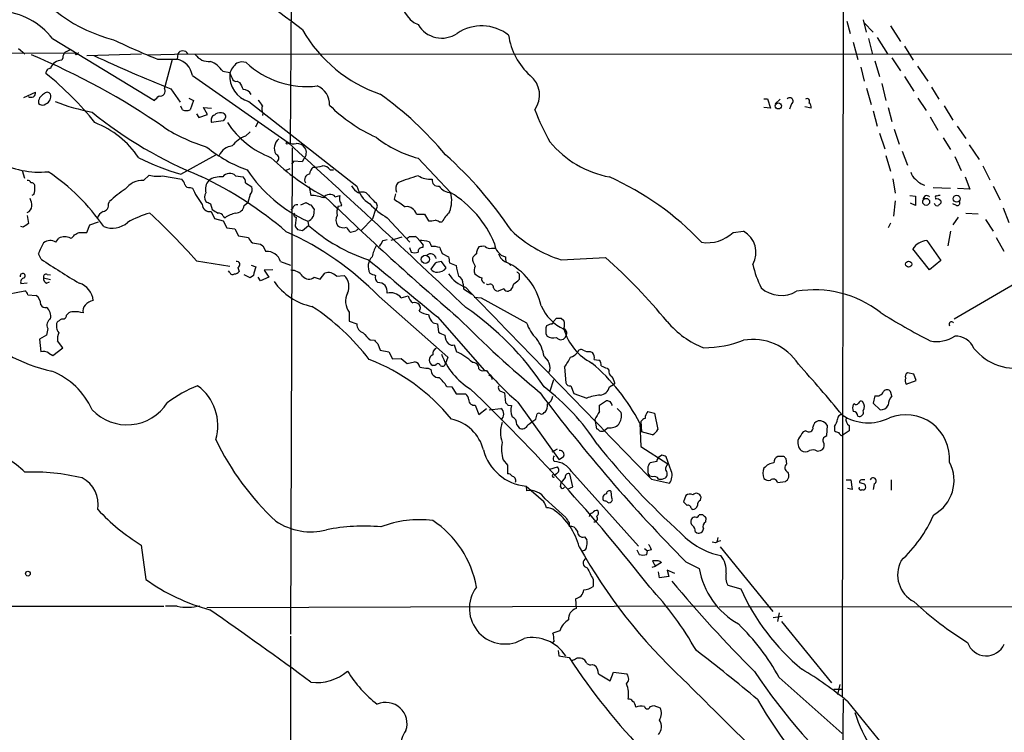
# Model space of a CAD drawing. Extents: x 4 to 1046, y 13 to 880.
# Drawn here: x 174 to 317, y 282 to 385 of the extents above; entities that cross this region are included whole.
import ezdxf

# ---------------------------------------------------------------- set-up
doc = ezdxf.new("R2010")
doc.units = 0
doc.header["$MEASUREMENT"] = 0
doc.layers.add('MAIN', color=5, linetype='CONTINUOUS')

msp = doc.modelspace()

# ---------------------------------------------------------------- linework, layer by layer
at = {"layer": 'MAIN'}
for p, q in [((293.624, 546.0153), (293.2007, 287.0199)), ((213.106, 367.1993), (213.36, 403.7753)), ((293.878, 384.9793), (294.386, 383.2013)), ((296.2487, 385.1486), (296.672, 383.3706)), ((296.418, 384.7253), (297.688, 383.3706)), ((300.228, 384.3019), (301.6673, 382.0159)), ((178.562, 382.4393), (193.3787, 373.4646)), ((294.8093, 381.9313), (295.4867, 379.3913)), ((297.0107, 382.4393), (297.6033, 380.1533)), ((298.2807, 382.6086), (299.8047, 380.2379)), ((182.0333, 380.3226), (69.088, 380.0686)), ((173.6513, 380.9999), (174.5827, 380.2379)), ((183.5573, 379.9839), (191.516, 380.2379)), ((192.3627, 380.0686), (198.2047, 380.2379)), ((196.7653, 380.2379), (196.6807, 379.4759)), ((198.2047, 380.2379), (498.0093, 380.1533)), ((302.26, 381.3386), (303.53, 379.3066)), ((180.086, 379.6453), (179.9167, 379.3066)), ((193.802, 379.4759), (196.6807, 379.4759)), ((194.818, 375.1579), (196.0033, 379.4759)), ((297.942, 379.2219), (298.6193, 376.9359)), ((300.3973, 379.6453), (301.6673, 377.7826)), ((203.2847, 377.6979), (204.3007, 377.5286)), ((295.91, 378.2906), (296.418, 376.2586)), ((304.1227, 378.4599), (305.6467, 376.2586)), ((198.882, 377.1053), (212.7673, 367.3686)), ((205.4013, 376.2586), (205.74, 376.0893)), ((298.958, 375.9199), (299.5507, 373.4646)), ((302.26, 376.9359), (303.6147, 374.8193)), ((174.4133, 373.8879), (176.1067, 374.6499)), ((195.7493, 375.1579), (197.104, 373.2106)), ((296.7567, 375.2426), (297.434, 372.8719)), ((306.1547, 375.4119), (307.2553, 373.6339)), ((198.374, 373.8033), (199.0513, 373.4646)), ((199.0513, 373.4646), (198.5433, 372.1099)), ((207.0947, 373.2953), (222.758, 361.0186)), ((281.8553, 373.7186), (282.3633, 373.7186)), ((282.3633, 373.7186), (282.7867, 372.3639)), ((284.226, 373.6339), (283.464, 372.9566)), ((304.2073, 373.8033), (305.3927, 372.0253)), ((197.4427, 372.1099), (197.1887, 372.6179)), ((201.0833, 371.4326), (200.4907, 372.4486)), ((200.4907, 372.4486), (201.676, 372.3639)), ((282.7867, 372.3639), (281.8553, 372.4486)), ((285.8347, 372.9566), (285.5807, 372.1946)), ((288.7133, 372.3639), (287.782, 372.5333)), ((297.688, 371.9406), (298.2807, 369.7393)), ((299.8893, 372.4486), (300.3973, 370.4166)), ((308.0173, 372.7026), (309.2873, 370.5859)), ((199.4747, 371.5173), (199.8133, 371.0093)), ((199.8133, 371.0093), (201.0833, 371.4326)), ((203.3693, 370.5013), (201.676, 370.2473)), ((202.0993, 371.3479), (202.2687, 371.5173)), ((203.5387, 370.7553), (203.3693, 370.5013)), ((208.3647, 370.3319), (208.026, 369.5699)), ((209.1267, 371.6019), (209.042, 371.2633)), ((305.9853, 371.0939), (307.086, 369.1466)), ((206.5867, 368.2999), (207.264, 368.8926)), ((300.736, 369.3159), (301.498, 367.1146)), ((309.88, 369.7393), (311.15, 367.9613)), ((298.6193, 368.7233), (299.3813, 366.4373)), ((307.848, 368.0459), (308.9487, 366.3526)), ((213.36, 366.6066), (213.106, 295.9946)), ((301.9213, 366.0986), (302.6833, 364.0666)), ((311.658, 367.0299), (313.0973, 364.9133)), ((197.1887, 362.7966), (202.2687, 365.5906)), ((213.614, 364.6593), (213.2753, 364.2359)), ((214.7993, 364.5746), (213.614, 364.6593)), ((215.0533, 364.9979), (214.7993, 364.5746)), ((231.648, 365.0826), (236.3893, 360.0873)), ((299.5507, 365.5059), (300.228, 363.2199)), ((309.5413, 365.3366), (310.4727, 363.3046)), ((174.1593, 363.3046), (174.498, 362.2039)), ((213.0213, 363.5586), (212.4287, 363.3046)), ((218.8633, 363.3893), (219.3713, 363.3893)), ((313.6053, 363.9819), (314.6213, 361.9499)), ((191.77, 361.8653), (192.6167, 362.6273)), ((194.564, 362.5426), (197.358, 362.0346)), ((205.1473, 362.5426), (206.248, 362.3733)), ((300.5667, 362.1193), (300.9053, 360.0026)), ((311.0653, 362.3733), (311.7427, 360.5953)), ((198.5433, 360.8493), (198.882, 360.7646)), ((206.5867, 361.5266), (207.518, 360.9339)), ((215.8153, 360.9339), (216.0693, 359.6639)), ((306.4087, 360.8493), (308.9487, 360.7646)), ((311.7427, 360.5953), (309.9647, 360.6799)), ((315.1293, 361.0186), (316.1453, 359.0713)), ((175.8527, 359.8333), (175.5987, 359.6639)), ((186.69, 358.4786), (186.8593, 358.8173)), ((207.264, 359.8333), (206.9253, 358.6479)), ((219.6253, 359.4946), (220.3027, 359.6639)), ((228.346, 359.9179), (228.1767, 359.1559)), ((300.9053, 358.9019), (300.6513, 356.7006)), ((303.022, 359.6639), (303.8687, 359.5793)), ((303.8687, 359.5793), (303.8687, 358.2246)), ((306.7473, 359.3253), (306.7473, 359.1559)), ((307.5093, 358.9019), (307.5093, 358.5633)), ((201.5067, 358.4786), (201.7607, 357.6319)), ((201.5913, 357.3779), (202.0993, 356.3619)), ((206.4173, 358.2246), (206.9253, 358.6479)), ((213.4447, 357.8859), (213.1907, 357.5473)), ((214.63, 358.3093), (215.392, 358.6479)), ((216.0693, 358.3093), (216.5773, 357.6319)), ((220.0487, 358.1399), (220.5567, 358.2246)), ((225.4673, 357.6319), (225.044, 356.2773)), ((303.8687, 358.2246), (303.1067, 358.5633)), ((309.7953, 358.2246), (309.2873, 358.4786)), ((316.5687, 357.8859), (317.4153, 355.7693)), ((174.9213, 356.7853), (175.0907, 355.5999)), ((202.0993, 356.3619), (203.3693, 356.0233)), ((203.3693, 356.7006), (203.6233, 356.4466)), ((203.3693, 356.0233), (203.8773, 355.0073)), ((213.9527, 356.5313), (213.7833, 355.2613)), ((215.646, 355.9386), (215.7307, 355.3459)), ((225.044, 356.2773), (223.4353, 354.6686)), ((227.1607, 356.4466), (230.4627, 352.8906)), ((231.394, 356.9546), (232.5793, 356.9546)), ((232.5793, 356.9546), (233.172, 356.0233)), ((310.0493, 356.5313), (309.2873, 355.4306)), ((311.15, 357.1239), (312.928, 357.0393)), ((314.0287, 356.1926), (315.1293, 354.4993)), ((174.3287, 355.0919), (173.99, 355.1766)), ((183.5573, 354.3299), (183.9807, 355.4306)), ((183.9807, 355.4306), (185.2507, 355.8539)), ((203.8773, 355.0073), (205.0627, 354.8379)), ((205.0627, 354.8379), (205.5707, 353.8219)), ((214.122, 354.7533), (214.884, 354.5839)), ((214.884, 354.5839), (215.7307, 355.3459)), ((222.5887, 354.4993), (221.8267, 354.3299)), ((234.696, 355.8539), (235.1193, 355.8539)), ((277.368, 354.3299), (278.892, 354.4993)), ((300.228, 355.6846), (299.8893, 355.0073)), ((308.9487, 354.4993), (308.5253, 352.3826)), ((179.07, 352.8906), (179.4933, 353.4833)), ((182.4567, 354.3299), (183.5573, 354.3299)), ((205.5707, 353.8219), (207.01, 353.5679)), ((226.568, 353.1446), (227.1607, 353.3139)), ((229.2773, 353.6526), (227.6687, 353.1446)), ((230.378, 353.7373), (231.2247, 353.7373)), ((232.41, 352.4673), (231.902, 353.1446)), ((305.4773, 353.1446), (307.5093, 350.2659)), ((315.5527, 353.5679), (316.6533, 351.6206)), ((208.788, 352.6366), (209.1267, 352.3826)), ((209.1267, 352.3826), (209.55, 351.5359)), ((230.378, 352.1286), (230.632, 351.4513)), ((232.3253, 352.1286), (232.41, 352.4673)), ((242.316, 352.0439), (242.824, 352.0439)), ((305.9007, 348.9113), (303.4453, 351.9593)), ((176.9533, 350.4353), (176.53, 351.1973)), ((199.4747, 350.1813), (204.3007, 349.4193)), ((235.1193, 351.2819), (236.0507, 350.7739)), ((252.3913, 350.3506), (258.826, 350.6893)), ((307.5093, 350.2659), (305.9007, 348.9113)), ((204.3007, 348.4879), (204.1313, 348.7419)), ((205.486, 349.2499), (205.6553, 348.6573)), ((207.4333, 349.5886), (208.1107, 349.3346)), ((210.566, 348.9113), (209.296, 348.8266)), ((209.296, 348.8266), (209.9733, 347.8106)), ((211.6667, 350.0966), (213.106, 349.5886)), ((234.1033, 349.8426), (233.5107, 348.9959)), ((235.712, 349.1653), (235.0347, 350.0966)), ((236.22, 349.9273), (237.1513, 349.5039)), ((309.4567, 341.7993), (321.7333, 348.9113)), ((177.292, 347.7259), (178.308, 347.4719)), ((177.8, 348.2339), (178.308, 348.1493)), ((207.264, 347.7259), (206.4173, 348.1493)), ((207.772, 348.0646), (207.264, 347.7259)), ((208.788, 347.3026), (208.4493, 347.8106)), ((209.9733, 347.8106), (208.788, 347.3026)), ((216.5773, 347.8106), (217.424, 347.5566)), ((217.424, 347.5566), (218.1013, 348.4033)), ((219.7947, 347.9799), (220.8953, 348.0646)), ((246.2953, 348.3186), (246.2953, 347.4719)), ((174.9213, 346.9639), (173.99, 346.8793)), ((177.7153, 346.9639), (178.1387, 347.1333)), ((238.1673, 346.7946), (238.252, 346.1173)), ((238.252, 346.1173), (239.4373, 345.3553)), ((241.808, 346.7099), (241.554, 346.7946)), ((244.094, 346.1173), (243.2473, 345.7786)), ((245.11, 345.9479), (244.7713, 345.7786)), ((171.0267, 345.1859), (174.5827, 345.8633)), ((175.006, 345.2706), (176.1913, 345.1859)), ((225.9753, 345.0166), (235.966, 336.2113)), ((229.1927, 344.8473), (230.2087, 345.1013)), ((239.776, 344.9319), (240.792, 344.8473)), ((240.792, 344.8473), (247.396, 341.2066)), ((180.594, 342.3073), (180.7633, 342.4766)), ((221.6573, 342.7306), (221.6573, 341.4606)), ((234.442, 342.0533), (241.3, 334.2639)), ((251.2907, 341.3759), (251.714, 341.8839)), ((252.3913, 341.8839), (252.8147, 341.5453)), ((177.8847, 340.3599), (177.7153, 339.4286)), ((221.6573, 341.4606), (222.758, 341.0373)), ((233.8493, 341.2066), (234.442, 341.0373)), ((234.442, 341.0373), (234.6113, 339.8519)), ((250.952, 341.0373), (250.2747, 340.7833)), ((177.7153, 339.4286), (176.6993, 338.8359)), ((176.6993, 338.8359), (176.8687, 336.9733)), ((224.7053, 338.7513), (225.298, 338.6666)), ((250.19, 339.5979), (250.3593, 339.2593)), ((178.6467, 336.4653), (180.086, 337.5659)), ((180.086, 337.5659), (179.324, 338.5819)), ((225.806, 338.1586), (226.1447, 337.2273)), ((236.8973, 337.9893), (237.236, 336.9733)), ((178.054, 336.8039), (178.6467, 336.4653)), ((226.1447, 337.2273), (227.4147, 336.9733)), ((227.4147, 336.9733), (227.9227, 335.9573)), ((227.9227, 335.9573), (229.1927, 336.0419)), ((229.1927, 336.0419), (230.0393, 335.2799)), ((235.966, 336.2113), (235.6273, 335.2799)), ((249.936, 336.2959), (250.5287, 335.6186)), ((256.6247, 337.0579), (256.9633, 336.8886)), ((257.2173, 335.8726), (257.8947, 335.7879)), ((230.0393, 335.2799), (231.14, 335.5339)), ((233.0873, 334.6026), (233.5107, 334.4333)), ((234.188, 335.0259), (233.7647, 335.0259)), ((252.8993, 334.7719), (253.0687, 332.4859)), ((259.08, 334.6026), (259.334, 334.3486)), ((241.2153, 334.2639), (241.554, 334.2639)), ((250.7827, 334.3486), (250.5287, 333.9253)), ((303.6147, 333.7559), (302.6833, 333.9253)), ((303.9533, 332.8246), (303.6147, 333.7559)), ((235.7967, 331.9779), (236.5587, 331.8933)), ((236.5587, 331.8933), (237.1513, 330.8773)), ((251.2907, 332.9093), (250.7827, 331.3006)), ((253.8307, 332.0626), (254.254, 330.9619)), ((259.4187, 331.8933), (260.0113, 332.2319)), ((260.1807, 332.4859), (260.0113, 332.2319)), ((302.514, 332.3166), (303.9533, 332.8246)), ((237.1513, 330.8773), (238.506, 330.8773)), ((243.7553, 331.2159), (244.1787, 331.0466)), ((244.1787, 331.0466), (244.348, 329.6073)), ((254.254, 330.9619), (256.1167, 330.2846)), ((297.942, 330.6233), (297.688, 329.5226)), ((300.3973, 330.6233), (300.228, 331.2159)), ((239.9453, 329.2686), (240.4533, 327.9139)), ((240.4533, 327.9139), (241.554, 328.7606)), ((241.9773, 328.5913), (243.6707, 328.7606)), ((244.6867, 329.2686), (245.1947, 329.1839)), ((246.126, 329.6919), (252.1373, 321.3099)), ((257.9793, 329.2686), (258.9953, 329.9459)), ((257.9793, 328.3373), (257.9793, 329.2686)), ((260.5193, 328.7606), (261.112, 328.1679)), ((294.9787, 329.4379), (294.8093, 329.3533)), ((297.688, 329.5226), (298.704, 328.5913)), ((248.7507, 327.2366), (248.92, 327.9986)), ((249.936, 328.1679), (250.1053, 328.2526)), ((265.0067, 328.3373), (265.938, 328.0833)), ((265.938, 328.0833), (266.446, 325.7126)), ((245.9567, 326.3899), (246.2953, 325.9666)), ((257.302, 327.1519), (257.556, 325.7973)), ((259.2493, 325.9666), (258.6567, 325.5433)), ((263.8213, 326.6439), (263.9907, 323.2573)), ((263.9907, 326.8979), (264.0753, 325.3739)), ((290.9993, 324.8659), (291.084, 326.3053)), ((292.1, 326.1359), (292.1, 325.5433)), ((294.2167, 326.3053), (294.2167, 325.5433)), ((265.684, 324.9506), (264.0753, 325.3739)), ((287.9513, 325.5433), (287.528, 325.3739)), ((290.7453, 324.6966), (290.9993, 324.8659)), ((293.116, 324.8659), (293.37, 324.9506)), ((294.2167, 325.5433), (293.37, 324.9506)), ((263.9907, 323.2573), (267.8853, 320.7173)), ((251.1213, 322.4953), (251.8833, 322.9186)), ((252.73, 321.7333), (252.1373, 321.3099)), ((267.0387, 321.9873), (266.5307, 321.6486)), ((268.3933, 319.7013), (267.6313, 321.7333)), ((284.734, 321.8179), (283.8873, 321.8179)), ((289.56, 322.5799), (290.068, 322.6646)), ((244.0093, 321.3099), (244.602, 320.5479)), ((244.602, 320.5479), (244.602, 319.2779)), ((250.7827, 319.9553), (251.8833, 320.2939)), ((251.2907, 321.2253), (251.46, 321.0559)), ((266.2767, 321.0559), (265.3453, 320.8866)), ((285.1573, 320.7173), (285.0727, 321.4793)), ((251.714, 319.2779), (251.3753, 319.0239)), ((252.984, 318.7699), (252.3913, 318.0079)), ((254.0847, 317.4153), (253.6613, 319.2779)), ((253.9153, 319.6166), (263.652, 308.7793)), ((265.684, 318.8546), (265.2607, 318.9393)), ((247.3113, 317.4999), (247.396, 316.8226)), ((247.3113, 317.4999), (249.8513, 315.2986)), ((252.3067, 317.4153), (252.3913, 318.0079)), ((253.3227, 317.0766), (254.0847, 317.4153)), ((265.5147, 318.5159), (268.1393, 317.9233)), ((283.8027, 318.0079), (284.988, 318.1773)), ((293.7933, 318.4313), (294.4707, 318.4313)), ((294.4707, 318.4313), (294.64, 316.9919)), ((297.8573, 317.8386), (297.688, 316.9919)), ((300.3127, 318.4313), (300.3127, 316.9073)), ((259.7573, 315.8066), (259.6727, 316.7379)), ((270.51, 316.1453), (270.1713, 315.2139)), ((272.6267, 315.4679), (272.7113, 315.8913)), ((294.64, 316.9919), (293.9627, 317.1613)), ((250.1053, 315.6373), (253.0687, 312.9279)), ((271.272, 314.2826), (271.4413, 314.1133)), ((272.9653, 313.3513), (272.4573, 313.3513)), ((253.5767, 312.1659), (253.5767, 311.6579)), ((271.4413, 312.8433), (271.272, 312.6739)), ((273.3887, 312.3353), (273.4733, 312.8433)), ((271.8647, 310.8959), (272.1187, 310.7266)), ((191.4313, 308.9486), (192.1087, 303.9533)), ((255.778, 310.1339), (256.1167, 309.7106)), ((274.828, 309.2873), (274.32, 309.3719)), ((275.1667, 310.0493), (274.9973, 309.3719)), ((263.398, 308.2713), (263.7367, 307.5939)), ((264.4987, 308.4406), (264.922, 308.1019)), ((264.8373, 307.5939), (264.922, 308.1019)), ((265.5147, 308.2713), (264.922, 308.1019)), ((275.5053, 308.6946), (283.1253, 299.2966)), ((265.5993, 305.7313), (266.1073, 305.9006)), ((266.954, 306.4086), (266.1073, 305.9006)), ((266.7847, 306.5779), (266.954, 306.4086)), ((270.51, 306.4933), (272.4573, 305.5619)), ((266.7, 304.2073), (266.5307, 305.0539)), ((268.9013, 304.7999), (267.8007, 305.3079)), ((267.8007, 305.3079), (268.0547, 304.3766)), ((257.048, 303.9533), (257.048, 302.9373)), ((268.0547, 304.3766), (266.7, 304.2073)), ((276.606, 303.1066), (278.4687, 302.5986)), ((200.9987, 299.8893), (274.9127, 300.1433)), ((254.508, 301.1593), (254.5927, 299.7199)), ((161.8827, 300.0586), (194.7333, 300.0586)), ((196.6807, 300.0586), (194.9873, 300.0586)), ((275.336, 299.9739), (335.4493, 300.0586)), ((284.0567, 299.1273), (283.8027, 297.8573)), ((283.21, 298.4499), (284.48, 298.6193)), ((284.3953, 297.8573), (291.6767, 288.9673)), ((252.222, 296.5026), (251.206, 296.1639)), ((213.106, 295.7406), (213.1907, 248.2426)), ((251.3753, 295.0633), (251.0367, 294.6399)), ((251.968, 293.6239), (252.0527, 292.8619)), ((252.0527, 292.8619), (253.5767, 292.6079)), ((256.9633, 291.5919), (257.2173, 291.5073)), ((257.81, 290.2373), (259.5033, 289.2213)), ((259.5033, 289.2213), (260.0113, 290.4913)), ((260.0113, 290.4913), (261.9587, 290.2373)), ((284.0567, 289.7293), (293.2007, 281.6013)), ((292.862, 288.7133), (292.5233, 287.2739)), ((292.0153, 288.0359), (293.2853, 288.0359)), ((293.37, 286.5966), (293.2007, 276.0979)), ((293.9627, 286.2579), (301.1593, 277.4526)), ((265.3453, 285.4959), (265.8533, 285.6653)), ((265.8533, 285.6653), (266.7847, 285.3266))]:
    msp.add_line(p, q, dxfattribs=at)
for centre, radius in [((283.9313, 372.6804), 0.4472), ((212.6544, 367.284), 0.1411), ((305.3952, 358.7544), 0.506), ((309.8238, 359.2041), 0.4985), ((232.7014, 350.4081), 0.5899), ((302.851, 349.7118), 0.4409), ((175.0059, 304.8), 0.349)]:
    msp.add_circle(centre, radius, dxfattribs=at)
for centre, radius, start, end in [((193.254, 404.6319), 23.1024, 213.882184, 255.454875), ((155.1442, 306.51), 97.6144, 52.265912, 61.981848), ((233.3031, 388.2156), 4.0938, 169.543182, 246.153043), ((170.432, 376.1818), 10.2593, 37.584766, 86.203497), ((235.0848, 386.5182), 4.0002, 210.777313, 303.983645), ((232.7246, 393.8158), 20.5043, 209.531068, 251.282461), ((240.8737, 378.0198), 6.2827, 51.656379, 124.438774), ((234.082, 479.6342), 107.9545, 244.409169, 248.091815), ((254.3793, 384.3386), 9.7082, 188.239524, 228.164876), ((181.0715, 379.7421), 0.9902, 130.782042, 185.60984), ((265.5195, 169.02), 227.9506, 111.690314, 111.919506), ((182.0757, 380.4496), 0.2993, 225, 351.875312), ((197.485, 379.8693), 0.8086, 27.119611, 152.880389), ((137.3135, 287.2963), 100.3293, 55.088318, 67.61979), ((179.88, 377.672), 1.635, 88.713813, 164.049309), ((287.0406, 601.923), 244.4515, 245.217652, 248.071226), ((195.954, 376.5937), 2.9724, 9.911055, 75.848749), ((201.2392, 381.4507), 2.3288, 213.856567, 276.595857), ((200.1484, 375.6416), 3.7503, 33.250659, 68.765711), ((207.4505, 376.3601), 3.3045, 130.220271, 162.399594), ((206.1033, 377.1757), 1.8801, 72.415086, 114.732996), ((215.5218, 388.5165), 13.0195, 227.172878, 276.522388), ((178.3012, 377.4454), 0.6759, 89.423586, 187.3174), ((149.7845, 342.4011), 44.6933, 38.539321, 51.460679), ((208.174, 377.0298), 3.8873, 175.137579, 253.880288), ((416.1664, 461.7638), 227.997, 201.682161, 201.91132), ((205.242, 376.8694), 0.6312, 197.280921, 284.617437), ((459.9938, 502.5812), 283.981, 206.45046, 206.679643), ((245.643, 374.2551), 3.6381, 323.86749, 51.575818), ((175.4785, 374.5598), 0.6346, 232.341148, 8.162022), ((177.8, 374.0149), 0.635, 36.869898, 143.130102), ((194.2676, 374.7769), 0.6693, 251.570465, 34.691906), ((206.1546, 373.6252), 1.4511, 28.216253, 86.309631), ((215.9231, 372.9328), 2.8593, 357.083158, 67.859978), ((177.9579, 373.1297), 1.4306, 117.740074, 183.542609), ((177.1266, 373.5994), 0.8169, 223.090352, 308.104439), ((177.0597, 374.1043), 1.2819, 296.451115, 13.148386), ((190.4658, 403.3806), 32.2014, 249.11323, 258.996027), ((24.3924, 543.1282), 239.4621, 314.885409, 315.114591), ((207.2229, 371.8992), 1.9886, 23.828505, 51.923362), ((196.2636, 332.7077), 51.2912, 39.874066, 54.367955), ((285.5898, 373.3777), 0.487, 300.181087, 135.57402), ((288.1207, 373.3799), 0.3592, 315, 135), ((288.0107, 372.5079), 0.7172, 348.417456, 59.502053), ((222.9813, 419.382), 61.3313, 230.92187, 248.146842), ((197.993, 373.5914), 1.5804, 249.622594, 290.377406), ((202.9036, 370.4589), 1.2342, 67.832221, 120.958184), ((210.1848, 372.2369), 1.234, 157.828717, 210.96933), ((234.9797, 389.0978), 22.9892, 225.192974, 245.789391), ((285.3906, 386.6628), 39.5817, 201.571827, 209.032952), ((179.7181, 357.4578), 13.7411, 34.128716, 68.551668), ((202.3673, 370.6131), 0.7821, 110.038182, 207.885465), ((203.2423, 371.1362), 0.4827, 307.888519, 74.745922), ((215.2239, 377.8159), 13.5689, 213.903215, 248.777043), ((208.8599, 392.0592), 26.558, 237.865114, 252.782435), ((208.0116, 364.335), 4.2132, 109.767349, 143.16954), ((212.5217, 366.5219), 1.7507, 129.304835, 208.919189), ((213.6141, 369.0628), 1.894, 243.443066, 280.298353), ((-1045.9751, -1015.1241), 1869.6841, 46.6029847, 47.6825285), ((236.1357, 381.6781), 17.1916, 232.002014, 254.868175), ((262.1154, 376.8383), 14.7142, 219.629329, 259.439619), ((213.4446, 381.892), 19.6459, 230.690361, 250.357731), ((204.8967, 364.5489), 2.326, 96.353521, 155.704865), ((214.0472, 365.7447), 1.4577, 36.249611, 93.717072), ((214.4609, 366.014), 0.9651, 344.735509, 37.879149), ((176.6558, 375.6883), 12.6215, 240.906198, 275.973483), ((206.3864, 395.4704), 33.9437, 243.220336, 254.278048), ((234.1153, 389.6921), 34.1769, 225.855317, 242.38002), ((210.7931, 365.0817), 0.6252, 305.790184, 71.709957), ((214.4262, 365.7329), 0.9662, 310.470721, 1.601349), ((196.7072, 322.0984), 58.3639, 33.821168, 48.175421), ((160.6783, 337.6164), 30.8252, 34.727246, 55.879367), ((224.0589, 374.8095), 20.6613, 213.554856, 245.972047), ((217.368, 362.6976), 1.4713, 130.728008, 176.141889), ((216.7466, 366.6077), 2.8155, 263.092813, 291.154832), ((217.8191, 362.7684), 1.2148, 30.736474, 92.661029), ((304.8005, 363.3897), 1.6445, 191.899604, 235.486632), ((174.989, 361.4165), 0.4539, 14.039305, 98.578205), ((191.667, 358.7309), 3.1361, 88.117872, 143.522908), ((193.7545, 366.3597), 3.902, 253.046468, 281.973434), ((196.1559, 360.8682), 1.675, 13.971531, 44.136456), ((175.2795, 310.7124), 57.4129, 49.569363, 64.327811), ((202.6806, 360.5859), 1.9172, 138.139625, 195.073483), ((202.9651, 359.3338), 3.0563, 83.99747, 124.075871), ((204.2886, 361.6597), 1.2317, 45.796089, 144.593728), ((205.6009, 361.6233), 0.9906, 354.397613, 49.212375), ((215.9902, 361.9812), 0.8204, 96.312426, 213.651327), ((248.982, 307.1564), 58.0353, 107.378348, 110.47144), ((233.4525, 365.4427), 3.4157, 238.109303, 273.818984), ((234.569, 361.9076), 0.898, 171.869898, 278.130102), ((242.0253, 323.6592), 42.4419, 43.530451, 65.806657), ((305.7048, 363.4652), 2.3276, 217.923991, 258.061519), ((175.4875, 360.9921), 0.5377, 353.785728, 96.214272), ((173.7362, 360.7222), 2.2956, 337.218285, 5.29137), ((198.8257, 345.7905), 17.6888, 123.179429, 132.570538), ((198.384, 361.4601), 0.6312, 197.280921, 284.617437), ((209.092, 365.341), 11.1887, 204.143222, 218.382056), ((206.4737, 360.5953), 1.0978, 316.044444, 17.964578), ((223.8162, 361.9075), 1.9899, 203.83678, 246.16322), ((226.8451, 362.0628), 4.2184, 194.331736, 238.175737), ((223.5623, 358.3503), 1.8221, 72.418249, 107.578753), ((229.8704, 360.6904), 1.4509, 144.807078, 200.93828), ((236.5255, 362.34), 2.2568, 215.839597, 266.540064), ((172.4433, 357.9914), 3.1589, 2.694476, 23.294332), ((201.9303, 359.4523), 1.271, 150.02587, 209.97413), ((285.8479, 528.0078), 189.3504, 243.320371, 243.54954), ((216.2001, 355.0908), 4.575, 67.75556, 91.63833), ((218.8409, 358.7874), 1.0561, 42.037214, 149.382347), ((522.946, 674.448), 438.2648, 225.958006, 229.343283), ((221.2756, 359.2406), 1.061, 156.486577, 203.513423), ((219.5992, 358.165), 0.9594, 3.561805, 42.837328), ((242.2981, 375.8443), 24.0622, 220.907761, 225.615582), ((253.2053, 394.0111), 42.9106, 234.318869, 236.921578), ((231.6672, 358.9713), 4.8522, 339.767909, 13.297045), ((228.3229, 346.7134), 15.6182, 22.623477, 58.903934), ((305.511, 359.1157), 0.5435, 44.19496, 184.685728), ((306.8743, 359.4523), 0.1796, 45, 225), ((306.9168, 358.3944), 0.7801, 40.58138, 102.548723), ((307.2976, 359.1984), 0.4825, 74.728219, 127.879149), ((309.8884, 358.6056), 0.3923, 256.268462, 32.65713), ((174.5079, 358.2213), 1.0938, 292.206052, 355.732263), ((186.8665, 355.735), 1.8921, 119.736994, 160.650503), ((185.8088, 358.2745), 0.9045, 277.572876, 13.04067), ((201.3516, 358.38), 1.0304, 179.227057, 283.45226), ((329.1971, 569.0498), 246.8554, 238.919682, 239.148841), ((205.1062, 358.4544), 1.3311, 271.769341, 350.058597), ((214.0474, 357.6986), 0.6311, 75.380272, 162.736416), ((300.3706, 527.7835), 189.2834, 243.323728, 243.552938), ((470.4965, 314.7983), 257.5067, 170.424926, 170.654106), ((222.3334, 357.1663), 2.4835, 156.91925, 188.824743), ((232.7953, 366.0933), 11.1717, 222.969101, 239.710965), ((225.1428, 358.1399), 0.6028, 302.569607, 57.430393), ((229.9559, 356.5786), 1.4865, 14.652334, 96.590044), ((307.0014, 358.6163), 0.4267, 187.135009, 293.374896), ((392.0024, 273.7565), 119.7133, 134.893835, 135.123052), ((196.3967, 343.8489), 13.7797, 105.555761, 120.109662), ((133.6526, 292.7388), 87.3624, 41.110983, 47.475521), ((202.6708, 356.3408), 0.7857, 27.253168, 94.635856), ((206.1915, 352.7211), 4.5249, 103.34217, 124.580715), ((213.9504, 356.881), 0.3498, 136.019308, 270.376833), ((215.0673, 357.3569), 1.5318, 292.196623, 331.070731), ((221.0264, 356.1306), 1.3208, 150.284712, 216.449972), ((233.4261, 358.394), 2.3843, 263.882192, 286.500607), ((233.5124, 353.9106), 2.2754, 58.655783, 74.948065), ((241.1363, 352.3933), 6.9412, 135.09514, 150.095195), ((301.7096, 164.8461), 228.9527, 123.575483, 123.804666), ((187.2654, 358.3016), 3.3667, 248.155928, 311.222267), ((340.941, 439.6745), 152.6259, 213.578058, 213.807262), ((232.0202, 373.6737), 24.5205, 228.36974, 252.020522), ((220.7825, 356.1364), 1.1379, 224.003033, 293.377102), ((223.0547, 355.8966), 1.9906, 203.844128, 231.910186), ((307.4079, 270.0187), 119.7133, 134.885408, 135.114592), ((258.0337, 368.1764), 18.6975, 226.632926, 252.43586), ((277.1154, 351.3975), 3.5746, 331.161328, 60.197463), ((178.2371, 351.671), 1.4769, 55.669705, 129.786199), ((180.34, 351.7892), 1.8939, 63.444419, 116.555581), ((180.9754, 354.3294), 0.8721, 284.021902, 337.18961), ((97.468, 523.5106), 189.3283, 296.443693, 296.672876), ((208.8307, 354.3726), 1.9906, 203.844128, 231.910186), ((194.8741, 314.807), 43.3579, 44.166846, 65.994253), ((14.6574, 479.7102), 246.8298, 328.922639, 329.151842), ((229.9124, 354.0335), 0.5518, 274.396316, 327.536771), ((230.5048, 352.4249), 1.4969, 28.737847, 61.253601), ((231.8169, 346.9374), 6.2072, 76.587705, 89.996308), ((273.6355, 358.2052), 5.3805, 261.023664, 313.924673), ((305.7224, 350.3901), 2.7654, 95.084882, 145.428414), ((183.2305, 349.008), 7.0491, 147.399515, 161.905879), ((250.5243, 649.074), 299.3611, 261.756673, 261.985834), ((231.5652, 349.2536), 6.7786, 152.50955, 167.039468), ((232.2406, 351.536), 0.5986, 81.865837, 188.134163), ((402.7759, 437.2865), 189.3281, 206.443679, 206.672862), ((233.5958, 348.0669), 4.231, 73.736708, 90.006771), ((446.6464, 436.3638), 227.997, 201.682161, 201.91132), ((241.9351, 351.155), 1.8209, 144.465614, 178.668877), ((241.1731, 349.4583), 2.8475, 85.738336, 104.642376), ((242.0197, 352.7918), 0.8045, 217.875608, 291.61228), ((244.842, 352.8201), 2.105, 182.69019, 256.427193), ((227.9433, 425.1745), 90.4761, 235.696665, 239.818092), ((209.758, 349.5657), 1.9811, 15.543771, 96.026566), ((226.4912, 349.3456), 2.0945, 137.004399, 206.737551), ((2303.7512, 2843.8522), 3246.6965, 230.1756944, 230.4048795), ((231.14, 352.8892), 1.525, 250.542042, 289.457958), ((233.431, 350.3356), 0.8617, 12.350658, 126.53875), ((447.7804, 392.6746), 215.8359, 191.194034, 191.423222), ((240.8341, 349.8852), 1.4964, 118.735138, 151.264862), ((241.512, 350.647), 1.9904, 181.22059, 218.083017), ((245.2209, 351.8475), 1.9977, 198.994565, 246.76149), ((245.5331, 350.5199), 1.212, 167.902932, 204.780423), ((203.388, 288.2865), 83.4714, 39.495587, 48.382444), ((205.3288, 349.6642), 0.4431, 290.778508, 102.618569), ((211.3683, 347.7857), 3.6071, 154.570186, 175.565478), ((213.2119, 346.7525), 2.0742, 36.280419, 90.585617), ((234.2585, 349.405), 0.8524, 208.681808, 282.43184), ((235.1501, 347.8387), 2.2608, 92.925809, 117.581727), ((234.5368, 350.0265), 1.457, 266.269371, 323.765612), ((618.315, 433.4157), 390.2909, 192.415417, 192.644603), ((241.0039, 348.7843), 1.2344, 149.042611, 202.164276), ((243.3751, 347.8963), 2.3652, 42.818929, 63.439282), ((240.6633, 341.7894), 9.0453, 11.947347, 65.372093), ((294.8527, 352.8844), 14.9548, 192.399112, 206.179364), ((174.2543, 347.9948), 0.3629, 312.18554, 195.912866), ((174.5879, 347.0963), 0.6361, 98.12628, 199.947705), ((177.6518, 347.8741), 0.3891, 67.613458, 202.386542), ((177.9028, 347.5666), 0.6312, 165.382563, 252.71908), ((204.6958, 348.629), 0.4195, 199.652905, 312.275527), ((205.0626, 348.9959), 0.6826, 262.88019, 330.261365), ((215.8123, 348.7117), 1.1821, 218.249516, 310.330004), ((218.6157, 346.8626), 1.6243, 43.460872, 108.462835), ((219.4563, 346.456), 2.1583, 334.43462, 48.185245), ((309.7224, 559.8924), 227.9692, 248.080499, 248.309672), ((226.2718, 347.7684), 0.8573, 159.787353, 237.092117), ((240.3175, 351.177), 5.1358, 213.818786, 249.346155), ((237.0611, 346.9486), 1.1169, 352.074488, 67.418411), ((242.3625, 351.44), 4.0003, 231.287849, 248.196463), ((241.4875, 347.5666), 0.6312, 165.382563, 252.71908), ((244.7293, 348.6993), 1.9897, 293.83384, 321.91135), ((330.7884, 433.1254), 119.7133, 224.876948, 225.106165), ((181.4911, 344.1086), 3.0141, 6.004529, 71.315588), ((217.955, 352.1518), 8.7446, 214.348469, 258.681073), ((225.8501, 345.7237), 1.3256, 351.361949, 91.906417), ((7215.8475, 7084.6061), 9699.8506, 224.00125112, 224.23043435), ((242.1043, 346.3459), 0.4695, 352.743283, 129.145968), ((243.3258, 346.5887), 0.8139, 201.787031, 264.465227), ((244.6867, 346.4559), 0.6826, 209.738635, 277.119811), ((243.2265, 347.3658), 2.3575, 323.027543, 348.09094), ((284.3683, 349.6316), 4.4509, 228.722768, 300.043136), ((289.1603, 330.3915), 15.5992, 52.279774, 99.459001), ((173.9048, 344.9316), 1.1522, 17.110772, 53.960562), ((175.1753, 343.8311), 1.6934, 0.006767, 53.132809), ((223.7515, 344.3295), 2.6348, 153.026499, 217.361359), ((227.6109, 343.4886), 2.0852, 40.661199, 102.468604), ((231.8166, 345.4395), 1.6431, 191.878242, 235.50333), ((177.5883, 344.2121), 0.8141, 207.887027, 278.97409), ((176.7081, 342.1233), 1.6324, 348.551707, 51.901521), ((184.0938, 342.9845), 1.098, 136.047932, 197.961359), ((184.6862, 342.7022), 1.733, 96.543922, 142.939003), ((198.2085, 315.8402), 33.0822, 37.267238, 56.974557), ((231.1919, 343.3671), 0.7806, 323.238728, 113.070412), ((214.8291, 308.6491), 42.1045, 33.508454, 55.642944), ((255.5478, 346.2432), 6.564, 203.1571, 245.393793), ((178.8624, 340.8543), 1.0956, 120.398728, 206.824656), ((52.578, 510.8953), 211.6804, 306.7526, 306.981782), ((180.1012, 342.2589), 0.4952, 248.127696, 5.609274), ((181.5133, 341.8295), 0.9906, 84.397613, 139.212375), ((181.6099, 336.6152), 6.2001, 76.575867, 89.999076), ((233.3146, 344.8326), 2.4448, 232.234365, 266.656246), ((235.2083, 342.7693), 2.071, 190.49984, 228.98819), ((366.4279, 471.008), 182.4774, 225.00373, 230.085859), ((252.0527, 511.1838), 169.3002, 269.885375, 270.114592), ((349.324, 423.1087), 94.9896, 237.798362, 242.854814), ((183.5434, 357.2065), 23.5779, 224.438446, 257.592306), ((180.6367, 340.741), 1.5018, 158.505342, 220.417151), ((223.9466, 340.9324), 1.1932, 174.956423, 257.546715), ((252.4448, 342.7893), 5.2911, 197.405187, 226.98512), ((253.152, 339.982), 2.9868, 164.437998, 187.38865), ((250.9944, 341.3336), 0.2993, 261.856362, 8.124688), ((250.7808, 340.9526), 2.1185, 343.753318, 16.246682), ((252.476, 339.6826), 0.7573, 333.431565, 63.431565), ((260.5083, 342.5054), 8.0103, 196.164987, 243.056207), ((277.8963, 349.8709), 13.1942, 220.079125, 248.845324), ((309.0757, 340.9949), 0.3642, 35.544994, 215.523047), ((181.1875, 338.9205), 1.894, 153.443066, 190.298353), ((227.2013, 342.2633), 4.3086, 215.401642, 234.598358), ((236.0292, 341.7354), 2.3575, 233.027543, 258.09094), ((237.2226, 339.364), 1.6811, 177.797795, 225.807337), ((243.8582, 335.2902), 6.1605, 9.395657, 36.107787), ((251.1981, 340.4657), 1.4693, 235.189428, 290.555132), ((252.3737, 339.5566), 0.8081, 215.277222, 344.739285), ((280.28, 330.9898), 7.8013, 32.620802, 100.248615), ((306.959, 343.1427), 4.6636, 257.948662, 303.622259), ((309.687, 336.404), 2.859, 22.135964, 92.92115), ((352.5519, 465.4125), 179.6053, 224.885409, 225.114592), ((234.5916, 336.7031), 0.841, 112.283417, 190.496191), ((236.6433, 338.9203), 0.9651, 232.117206, 285.260326), ((255.3124, 336.7404), 0.57, 58.677654, 164.930019), ((272.8188, 354.8258), 17.2628, 271.048541, 290.597999), ((318.4897, 342.5708), 7.9862, 219.589704, 282.434339), ((177.3131, 335.8515), 1.2066, 52.119602, 111.610947), ((214.2093, 309.0282), 28.7622, 39.276806, 68.958899), ((234.1034, 335.7879), 0.8339, 113.964582, 246.035418), ((244.4584, 340.2407), 10.0901, 200.939992, 238.479882), ((234.3983, 330.2403), 7.3066, 45.472986, 67.146452), ((247.684, 338.8084), 6.5949, 322.261106, 336.808596), ((253.4074, 337.8199), 1.6439, 281.886863, 325.491118), ((256.3285, 338.4131), 1.3872, 238.741564, 282.329), ((256.1082, 336.1351), 1.1397, 346.684351, 41.38597), ((231.013, 334.6449), 0.898, 8.130102, 81.869898), ((234.5747, 349.2504), 14.7231, 259.541062, 264.201817), ((234.5266, 334.9271), 0.3528, 16.262153, 163.733298), ((235.1804, 335.3505), 0.4524, 225.850821, 351.022765), ((239.5812, 334.5772), 0.8741, 356.110059, 93.883402), ((241.0037, 334.8989), 0.6694, 214.691906, 288.429535), ((249.0328, 334.659), 1.7772, 349.941409, 32.679633), ((237.9255, 313.152), 29.1997, 27.519841, 49.527085), ((257.2475, 335.0381), 0.9905, 354.391856, 49.200438), ((343.3264, 546.4338), 227.9691, 248.082823, 248.31202), ((140.0552, 202.2274), 198.0641, 39.356806, 42.170399), ((174.5746, 324.2514), 10.6674, 24.006281, 68.539998), ((234.6678, 334.405), 1.1574, 178.598957, 271.396095), ((230.802, 328.761), 5.941, 32.784075, 49.046602), ((274.6648, 362.8027), 43.7126, 220.758648, 229.241352), ((241.8503, 333.0362), 0.552, 355.605275, 85.594926), ((260.1664, 334.1651), 0.8524, 167.56816, 241.318192), ((257.872, 331.9983), 2.3596, 11.925675, 36.967509), ((303.1207, 332.8049), 0.7788, 152.599198, 218.828707), ((302.9374, 333.4173), 0.568, 116.574073, 206.56054), ((206.2401, 315.0598), 18.2374, 111.203364, 127.091511), ((195.4604, 326.316), 7.1082, 343.299134, 53.944892), ((53.7014, 137.4094), 268.568, 38.026051, 46.319777), ((243.9148, 331.8248), 0.6294, 157.803057, 255.321301), ((229.9469, 305.6062), 33.0239, 33.007473, 52.750104), ((253.6714, 332.6734), 0.6312, 197.280921, 284.617437), ((257.9615, 332.1918), 1.4874, 273.951414, 348.423402), ((237.913, 329.9458), 1.1042, 4.404277, 57.518859), ((442.8622, 476.4735), 242.0714, 216.924379, 224.603007), ((249.7618, 330.7243), 1.4561, 297.937775, 352.672924), ((259.1767, 320.8984), 9.8724, 96.471449, 108.056514), ((298.2365, 331.6493), 1.0674, 253.98456, 336.045141), ((299.72, 330.8349), 0.635, 36.869898, 143.130102), ((302.33, 329.126), 2.4449, 142.234365, 176.656246), ((189.3849, 333.3501), 6.9503, 223.211328, 327.417529), ((239.7655, 329.9989), 0.7522, 177.584564, 283.831155), ((243.0884, 327.9563), 0.993, 305.900538, 54.096079), ((329.1923, 414.1129), 119.7487, 224.885409, 225.114592), ((247.6779, 328.508), 2.5735, 164.773585, 201.248661), ((248.5957, 329.325), 1.8517, 324.610514, 3.495464), ((301.5768, 456.8686), 133.8752, 251.45383, 251.682999), ((258.587, 328.8599), 1.2961, 14.475817, 45.012503), ((296.2922, 328.8453), 1.5675, 161.089977, 198.910024), ((295.2365, 329.7497), 0.4046, 230.415647, 325.850351), ((295.9523, 329.452), 0.3875, 56.88812, 169.502061), ((295.2439, 329.0391), 1.1792, 328.439608, 38.713685), ((298.858, 329.6975), 1.1169, 262.074488, 337.418411), ((244.85, 326.5437), 1.1174, 352.088181, 67.405379), ((249.174, 327.6601), 0.4232, 53.116564, 126.883436), ((249.5973, 328.3374), 0.3787, 243.44848, 333.414653), ((265.3498, 323.3398), 8.905, 145.861126, 154.653916), ((259.0375, 327.7023), 2.1261, 324.72892, 12.64982), ((264.9223, 326.2204), 1.1519, 107.115163, 143.973724), ((266.32, 327.1938), 1.7414, 138.95367, 175.801158), ((293.2429, 327.1943), 0.7208, 93.356192, 176.635873), ((296.9953, 333.5396), 6.8561, 236.395227, 296.539264), ((294.7183, 327.13), 0.9653, 163.391722, 238.691148), ((294.7671, 327.6177), 0.7208, 3.356192, 86.643808), ((295.7125, 328.1961), 0.5818, 247.16348, 22.83652), ((302.4181, 321.4769), 6.3812, 355.455579, 111.699702), ((235.1625, 321.2157), 6.1621, 14.411048, 77.711524), ((247.7764, 325.2892), 4.1913, 159.91435, 200.084366), ((246.761, 326.6863), 0.8572, 237.094097, 339.770189), ((36.4914, 623.1514), 364.1697, 305.422633, 305.651825), ((259.4974, 327.7624), 1.8128, 262.134055, 314.73405), ((288.3824, 325.9512), 0.5934, 223.416063, 9.711536), ((290.0624, 325.9327), 1.1015, 107.602583, 173.818923), ((289.8139, 325.4585), 1.5265, 33.69215, 93.177123), ((289.3761, 327.8152), 3.1999, 328.345929, 349.582729), ((257.5133, 325.2464), 0.5526, 32.502209, 85.567893), ((258.318, 326.1356), 0.6823, 240.237412, 299.762588), ((264.3703, 327.0263), 2.4565, 302.329512, 327.670488), ((541.2007, 155.5333), 305.2797, 146.196642, 146.425815), ((291.0215, 324.1285), 0.6317, 115.928187, 225.153917), ((292.7514, 326.2448), 0.9573, 227.120783, 266.484521), ((293.4126, 325.5857), 0.7785, 202.378134, 247.605454), ((154.3448, 296.8376), 30.4073, 48.274653, 60.650078), ((237.9339, 341.3777), 39.5546, 205.621554, 227.062488), ((248.7646, 322.9025), 5.0149, 169.110417, 198.51624), ((343.1311, 391.843), 109.3905, 218.600414, 227.928146), ((288.2737, 323.8141), 1.5234, 159.085624, 228.987088), ((289.8, 323.4336), 0.8144, 289.213679, 17.656219), ((247.9779, 324.548), 7.0795, 194.718559, 264.597112), ((252.1606, 321.4606), 0.9011, 150.627353, 195.135785), ((252.234, 322.0719), 0.6005, 325.680159, 99.26626), ((267.2322, 320.9972), 0.9573, 137.120783, 176.48452), ((266.9793, 321.0303), 0.9588, 47.155503, 86.448267), ((284.2463, 320.9353), 0.9528, 112.13417, 182.929668), ((200.2659, 236.9861), 119.7134, 44.893869, 45.123086), ((287.8667, 323.6173), 1.122, 238.113159, 301.882505), ((288.9205, 321.4635), 1.2866, 60.194911, 111.005858), ((251.3313, 318.0225), 3.0361, 31.670924, 87.570532), ((251.4504, 319.8439), 0.6244, 294.972544, 46.109565), ((265.9925, 320.1367), 0.9906, 130.795783, 185.608144), ((268.9017, 319.8198), 1.3559, 138.554901, 177.852942), ((283.6789, 318.4203), 2.496, 98.854365, 136.936785), ((285.5792, 320.1728), 0.6888, 127.769932, 248.49669), ((303.8042, 318.3109), 5.6418, 298.466593, 28.135333), ((175.5859, 288.2808), 31.2672, 76.509577, 91.838636), ((244.6866, 318.6004), 0.6828, 29.760495, 97.11773), ((245.1704, 318.2982), 0.6503, 341.567838, 80.359512), ((251.333, 319.024), 0.2116, 126.875312, 306.859073), ((253.4768, 318.8183), 0.4952, 68.127696, 185.609274), ((266.2343, 319.7436), 1.2629, 166.430326, 219.560428), ((265.938, 318.2619), 0.6448, 23.197424, 113.197424), ((267.0388, 319.278), 0.7805, 310.594129, 49.401094), ((266.6448, 319.0439), 1.868, 323.13685, 20.605227), ((283.4645, 319.3626), 1.7805, 154.661171, 205.338829), ((284.4922, 319.0209), 0.9785, 300.443576, 31.480916), ((180.8054, 314.7905), 4.4129, 351.172497, 61.957605), ((252.6179, 317.4775), 0.3174, 191.302851, 332.433969), ((266.7845, 320.1254), 1.6294, 261.03889, 297.890873), ((282.5326, 319.2497), 0.9381, 223.782043, 285.714701), ((283.21, 317.9232), 0.5987, 8.132809, 134.993233), ((295.91, 317.2142), 0.2794, 155.379542, 307.292298), ((296.0491, 318.1108), 0.3251, 99.633276, 198.451668), ((338.4117, 487.2775), 174.5652, 255.851163, 256.080306), ((296.2487, 191.4314), 127.0002, 89.885409, 90.114591), ((295.9948, 317.373), 0.6292, 340.338213, 47.731211), ((297.688, 318.2619), 0.4559, 291.799076, 158.189256), ((247.8712, 314.2198), 2.6458, 32.39446, 100.346683), ((259.1198, 315.7272), 0.6835, 100.49453, 202.29169), ((259.4186, 316.3993), 0.4233, 53.113861, 180), ((271.0915, 315.3053), 1.0216, 64.829622, 124.69338), ((272.0369, 315.7745), 0.6844, 9.825646, 138.287205), ((296.2486, 317.3306), 0.3787, 243.441716, 333.441716), ((247.9672, 313.8801), 2.3584, 11.922191, 36.975336), ((301.0688, 442.3906), 133.8752, 251.45383, 251.682999), ((259.3643, 315.4983), 0.4196, 208.421916, 317.318401), ((259.4456, 315.5487), 0.4046, 304.14965, 39.604292), ((397.4252, 441.9598), 179.6053, 224.885409, 225.114592), ((270.8111, 314.2638), 0.4613, 2.335786, 106.600508), ((271.4767, 314.854), 0.7415, 267.263766, 348.479439), ((272.9863, 314.7695), 0.7856, 117.243539, 184.643715), ((206.9238, 334.1251), 29.5614, 222.606388, 238.393704), ((250.3328, 312.6592), 1.7091, 48.736179, 91.948131), ((246.1509, 306.5183), 9.1283, 13.792823, 54.436274), ((257.0483, 313.0123), 0.5991, 98.157154, 171.842846), ((257.5814, 313.2411), 0.7174, 78.428488, 149.492343), ((257.2271, 312.7814), 0.456, 258.051804, 43.845), ((257.2366, 313.6014), 0.5968, 302.358529, 35.024268), ((271.7761, 312.6162), 0.4046, 50.395708, 145.850351), ((271.7374, 313.6477), 0.7785, 292.394546, 337.621867), ((146.1943, 186.0723), 179.6408, 44.885431, 45.114569), ((287.7783, 321.5927), 20.4493, 313.104827, 336.233066), ((216.0984, 320.0564), 9.188, 236.216018, 284.2194), ((223.7265, 284.6893), 27.0002, 84.681307, 101.474485), ((231.8174, 297.3097), 15.3192, 82.697075, 111.393928), ((225.7718, 300.3313), 14.5628, 9.97001, 56.711389), ((443.8572, 439.5699), 228.9944, 213.575497, 213.804638), ((253.7306, 310.5515), 1.1171, 22.589091, 97.919017), ((272.0199, 312.3776), 0.8045, 158.38772, 232.124392), ((270.8792, 310.9928), 0.9902, 354.384402, 49.217958), ((273.8541, 311.6157), 0.857, 122.892696, 200.234435), ((255.5459, 310.8883), 0.7893, 173.28465, 287.101128), ((277.6846, 317.9329), 10.715, 222.878708, 258.727086), ((272.3868, 311.3334), 0.6634, 246.162913, 358.782043), ((255.4391, 308.7794), 0.6828, 277.14271, 7.108365), ((255.0997, 309.2873), 1.1016, 337.396939, 22.59826), ((263.8881, 307.8661), 1.6763, 13.988163, 44.129898), ((276.1424, 306.614), 2.979, 100.68641, 116.182282), ((324.0755, 347.3287), 79.1316, 209.224049, 226.979013), ((264.287, 309.0754), 1.5804, 249.622594, 290.377406), ((272.7794, 305.1971), 3.5863, 355.000987, 38.39807), ((256.286, 306.3451), 0.7036, 111.16028, 263.086078), ((265.9802, 303.318), 3.3577, 76.137165, 95.060949), ((267.3116, 307.0682), 1.6774, 193.993164, 224.113543), ((305.6519, 304.6322), 4.3968, 152.497219, 242.396956), ((679.9593, 516.4798), 473.3091, 206.451819, 206.680996), ((283.6505, 307.4341), 11.3487, 189.495522, 240.892926), ((278.8498, 304.3343), 2.5577, 167.575429, 208.685369), ((209.2291, 328.1174), 29.6144, 234.682215, 254.714728), ((419.739, 430.2047), 197.189, 219.907038, 225.080232), ((244.2629, 299.758), 5.1753, 143.276682, 302.679816), ((254.2574, 302.5813), 1.4439, 279.994648, 353.957347), ((255.5514, 304.8681), 2.4429, 273.329964, 307.779948), ((228.6149, 268.8569), 49.9862, 29.701177, 42.851569), ((308.197, 315.9939), 32.6068, 204.255892, 230.27693), ((198.1251, 308.1564), 8.2256, 259.886545, 283.051786), ((337.9837, 337.8248), 50.565, 227.179795, 238.287674), ((-121.8766, -166.9677), 567.5926, 53.458685, 55.277923), ((254.9684, 298.282), 1.4862, 104.643094, 186.595201), ((255.0964, 295.5391), 3.0316, 121.953696, 161.468828), ((254.461, 273.36), 33.821, 28.94686, 45.586503), ((247.2224, 294.9878), 4.1536, 1.041526, 16.44847), ((248.1996, 289.7219), 5.7937, 32.817283, 101.371025), ((314.1208, 295.7286), 2.8681, 198.694587, 335.853138), ((151.0564, 133.2897), 200.8548, 49.716159, 52.964206), ((331.2882, 343.3217), 92.7953, 213.128092, 224.191525), ((169.6787, 461.6489), 189.2835, 296.453817, 296.68304), ((254.9311, 290.9141), 1.6291, 62.104192, 98.962753), ((255.0158, 291.4223), 1.1519, 17.115163, 53.973724), ((256.7094, 292.5234), 0.9654, 232.127098, 285.246791), ((216.9753, 295.6953), 6.7049, 262.234141, 311.331508), ((236.5224, 299.8435), 17.6893, 211.273274, 232.367166), ((256.2819, 290.2975), 1.5292, 357.743981, 52.289319), ((261.1964, 289.56), 1.0197, 311.641005, 41.620941), ((354.2349, 339.7767), 88.6423, 213.71409, 228.41644), ((261.7245, 247.5497), 50.3749, 50.21071, 59.411484), ((258.6989, 287.3162), 3.5038, 348.148399, 25.016696), ((2836.4235, 2866.675), 3637.0376, 225.1210058, 225.3501888), ((226.9675, 283.0278), 3.071, 340.933158, 113.940894), ((262.2126, 285.9193), 0.6826, 29.738635, 97.11981), ((262.255, 285.4535), 0.9746, 357.518363, 55.623486), ((341.7059, 321.5405), 70.153, 209.954841, 225.969517), ((263.963, 283.9628), 1.624, 70.739424, 116.882192), ((264.922, 285.5912), 0.4339, 192.687791, 347.312209), ((264.9978, 284.5207), 1.9602, 330.269983, 24.275591), ((314.01, 290.4446), 19.8132, 197.007501, 230.839245), ((265.2456, 282.5998), 1.7365, 317.735411, 33.119032), ((232.3955, 280.0143), 3.2279, 141.480183, 235.070218)]:
    msp.add_arc(centre, radius, start, end, dxfattribs=at)

doc.saveas('drawing.dxf')
